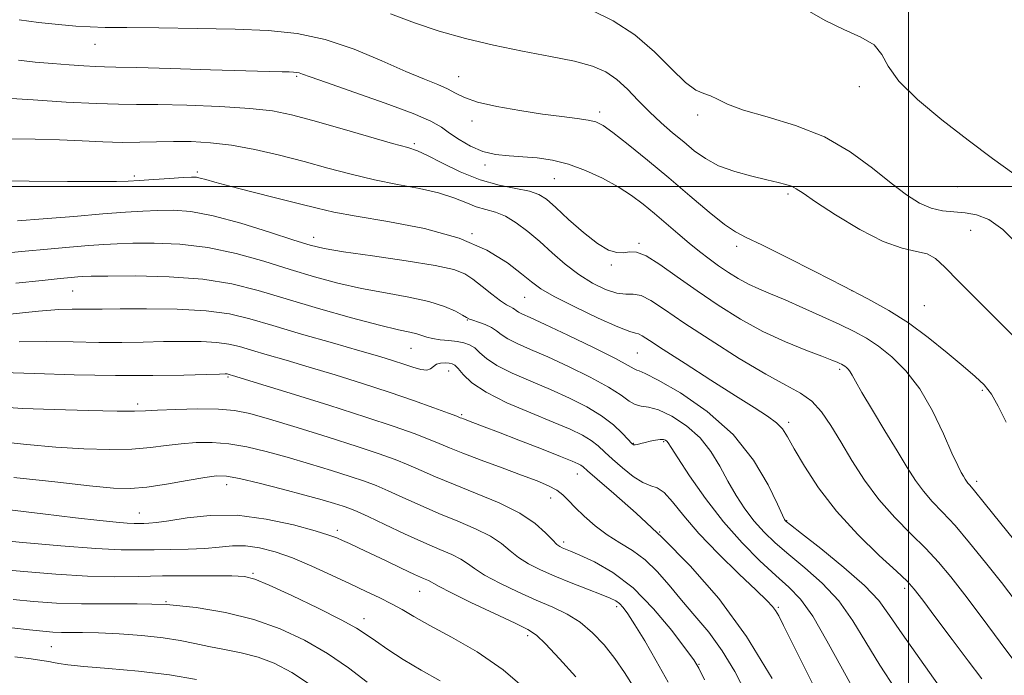
# Model space of a CAD drawing. Extents: x 2104800 to 2107700, y 287300 to 290200.
# Drawn here: x 2106834 to 2107018, y 289409 to 289531 of the extents above; entities that cross this region are included whole.
import ezdxf

# ---------------------------------------------------------------- set-up
doc = ezdxf.new("R2010")
doc.units = 0
doc.header["$MEASUREMENT"] = 0
for name, color, linetype, lineweight in [('CONTOUR INDEX', 41, 'Continuous', 13), ('CONTOUR INTERMEDIATE', 44, 'Continuous', 0), ('GRID LINE', 7, 'Continuous', 0), ('SPOT ELEVATION DTM', 2, 'Continuous', 13)]:
    doc.layers.add(name, color=color, linetype=linetype, lineweight=lineweight)

msp = doc.modelspace()

# ---------------------------------------------------------------- linework, layer by layer
at = {"layer": 'CONTOUR INDEX', "flags": 128}
for points, elevation in [([(2106981.055, 289532.972), (2106984.445, 289530.989), (2106987.912, 289529.352), (2106991.127, 289527.92), (2106993.584, 289526.439), (2106995.031, 289524.675), (2106996.234, 289522.466), (2106998.213, 289519.67), (2107001.695, 289516.232), (2107006.241, 289512.437), (2107011.12, 289508.658), (2107015.688, 289505.235), (2107019.645, 289502.383)], 1030), ([(2106831.404, 289516.505), (2106836.524, 289516.161), (2106842.697, 289515.775), (2106848.37, 289515.476), (2106852.466, 289515.355), (2106855.831, 289515.339), (2106859.792, 289515.314), (2106865.246, 289515.184), (2106871.393, 289514.938), (2106877.005, 289514.583), (2106881.238, 289514.105), (2106884.791, 289513.401), (2106888.745, 289512.347), (2106893.805, 289510.899), (2106899.17, 289509.346), (2106903.66, 289508.056), (2106906.469, 289507.265), (2106908.28, 289506.666), (2106910.146, 289505.815), (2106912.877, 289504.415), (2106916.296, 289502.752), (2106919.981, 289501.254), (2106923.539, 289500.241), (2106926.695, 289499.599), (2106929.205, 289499.102), (2106930.96, 289498.52), (2106932.407, 289497.6), (2106934.128, 289496.082), (2106936.527, 289493.853), (2106939.284, 289491.39), (2106941.896, 289489.317), (2106943.974, 289488.106), (2106945.561, 289487.633), (2106946.81, 289487.622), (2106947.91, 289487.777), (2106949.182, 289487.711), (2106950.979, 289487.017), (2106953.561, 289485.412), (2106956.809, 289483.115), (2106960.509, 289480.472), (2106964.469, 289477.793), (2106968.598, 289475.236), (2106972.825, 289472.928), (2106977.024, 289470.976), (2106980.825, 289469.42), (2106983.802, 289468.285), (2106985.664, 289467.569), (2106986.657, 289467.165), (2106987.165, 289466.937), (2106987.515, 289466.767), (2106987.813, 289466.604), (2106988.106, 289466.411), (2106988.43, 289466.154), (2106988.774, 289465.815), (2106989.112, 289465.373), (2106989.475, 289464.747), (2106990.108, 289463.59), (2106991.314, 289461.49), (2106993.263, 289458.227), (2106995.613, 289454.346), (2106997.889, 289450.584), (2106999.739, 289447.516), (2107001.287, 289445.077), (2107002.78, 289443.041), (2107004.438, 289441.164), (2107006.38, 289439.135), (2107008.696, 289436.628), (2107011.424, 289433.426), (2107014.386, 289429.762), (2107017.35, 289425.98), (2107020.121, 289422.37)], 1020), ([(2106833.288, 289481.903), (2106838.204, 289482.446), (2106841.571, 289482.807), (2106843.623, 289483.008), (2106844.853, 289483.115), (2106845.825, 289483.18), (2106847.385, 289483.225), (2106850.449, 289483.262), (2106855.578, 289483.275), (2106861.905, 289483.135), (2106868.207, 289482.69), (2106873.597, 289481.82), (2106878.526, 289480.562), (2106883.778, 289478.988), (2106889.838, 289477.206), (2106895.988, 289475.47), (2106901.207, 289474.07), (2106904.737, 289473.209), (2106906.871, 289472.746), (2106908.163, 289472.455), (2106909.117, 289472.153), (2106910.02, 289471.843), (2106911.108, 289471.57), (2106912.539, 289471.366), (2106914.147, 289471.2), (2106915.688, 289471.026), (2106916.975, 289470.79), (2106918.041, 289470.417), (2106918.979, 289469.821), (2106919.924, 289468.943), (2106921.188, 289467.825), (2106923.128, 289466.53), (2106925.975, 289465.116), (2106929.448, 289463.617), (2106933.141, 289462.06), (2106936.693, 289460.466), (2106939.922, 289458.833), (2106942.69, 289457.153), (2106944.888, 289455.455), (2106946.524, 289453.907), (2106947.631, 289452.718), (2106948.274, 289452.032), (2106948.641, 289451.753), (2106948.95, 289451.721), (2106949.385, 289451.802), (2106949.994, 289451.956), (2106950.791, 289452.165), (2106951.762, 289452.405), (2106952.767, 289452.619), (2106953.64, 289452.743), (2106954.253, 289452.73), (2106954.646, 289452.603), (2106954.899, 289452.404), (2106955.141, 289452.082), (2106955.697, 289451.208), (2106956.94, 289449.262), (2106959.128, 289445.926), (2106962.061, 289441.711), (2106965.422, 289437.329), (2106968.907, 289433.384), (2106972.256, 289430.032), (2106975.224, 289427.316), (2106977.666, 289425.142), (2106979.845, 289422.861), (2106982.129, 289419.688), (2106984.781, 289415.12), (2106987.65, 289409.805), (2106990.478, 289404.675)], 1010), ([(2106829.945, 289452.326), (2106835.331, 289451.806), (2106840.775, 289451.302), (2106845.997, 289450.975), (2106850.792, 289450.854), (2106854.971, 289450.938), (2106858.43, 289451.208), (2106861.389, 289451.57), (2106864.15, 289451.915), (2106866.972, 289452.139), (2106869.935, 289452.163), (2106873.074, 289451.917), (2106876.426, 289451.351), (2106880.037, 289450.501), (2106883.953, 289449.423), (2106888.136, 289448.19), (2106892.212, 289446.939), (2106895.724, 289445.822), (2106898.381, 289444.93), (2106900.564, 289444.11), (2106902.822, 289443.147), (2106905.583, 289441.886), (2106908.79, 289440.42), (2106912.265, 289438.899), (2106915.809, 289437.444), (2106919.132, 289436.048), (2106921.921, 289434.672), (2106923.983, 289433.292), (2106925.596, 289431.942), (2106927.16, 289430.666), (2106929.014, 289429.491), (2106931.26, 289428.359), (2106933.941, 289427.191), (2106937.011, 289425.949), (2106940.067, 289424.752), (2106942.617, 289423.762), (2106944.309, 289423.081), (2106945.337, 289422.58), (2106946.037, 289422.071), (2106946.719, 289421.348), (2106947.609, 289420.124), (2106948.911, 289418.093), (2106950.745, 289415.07), (2106952.904, 289411.359), (2106955.101, 289407.383)], 1000), ([(2106832.772, 289422.818), (2106836.598, 289422.456), (2106840.868, 289422.152), (2106845.553, 289421.986), (2106850.61, 289421.994), (2106855.943, 289422.018), (2106861.441, 289421.855), (2106866.989, 289421.334), (2106872.456, 289420.411), (2106877.708, 289419.076), (2106882.635, 289417.325), (2106887.223, 289415.198), (2106891.483, 289412.744), (2106895.411, 289410.053), (2106898.932, 289407.374)], 990)]:
    msp.add_lwpolyline(points, dxfattribs=dict(at, elevation=elevation))
at = {"layer": 'CONTOUR INTERMEDIATE', "flags": 128}
for points, elevation in [([(2106940.952, 289532.891), (2106944.863, 289530.931), (2106948.869, 289528.327), (2106952.559, 289525.158), (2106955.76, 289521.974), (2106958.362, 289519.441), (2106960.31, 289518.025), (2106961.787, 289517.378), (2106963.032, 289516.948), (2106964.335, 289516.289), (2106966.2, 289515.371), (2106969.178, 289514.27), (2106973.601, 289513.011), (2106978.903, 289511.422), (2106984.294, 289509.281), (2106989.121, 289506.488), (2106993.268, 289503.426), (2106996.754, 289500.601), (2106999.63, 289498.421), (2107002.063, 289496.898), (2107004.255, 289495.95), (2107006.374, 289495.469), (2107008.472, 289495.257), (2107010.568, 289495.09), (2107012.705, 289494.722), (2107015.008, 289493.809), (2107017.624, 289491.982), (2107020.63, 289488.997)], 1028), ([(2106833.913, 289531.157), (2106837.531, 289530.655), (2106841.223, 289530.251), (2106844.503, 289529.966), (2106847.144, 289529.807), (2106849.96, 289529.732), (2106854.02, 289529.685), (2106860.021, 289529.619), (2106867.158, 289529.516), (2106874.25, 289529.369), (2106880.399, 289529.128), (2106885.836, 289528.576), (2106891.073, 289527.457), (2106896.453, 289525.638), (2106901.644, 289523.49), (2106906.145, 289521.506), (2106909.582, 289520.061), (2106912.086, 289519.046), (2106913.917, 289518.231), (2106915.39, 289517.427), (2106917.051, 289516.603), (2106919.5, 289515.767), (2106923.118, 289514.94), (2106927.409, 289514.173), (2106931.655, 289513.531), (2106935.258, 289513.055), (2106938.102, 289512.704), (2106940.188, 289512.417), (2106941.626, 289512.084), (2106942.95, 289511.417), (2106944.802, 289510.077), (2106947.65, 289507.838), (2106951.264, 289504.908), (2106955.241, 289501.604), (2106959.187, 289498.253), (2106962.76, 289495.228), (2106965.628, 289492.912), (2106967.677, 289491.504), (2106969.671, 289490.468), (2106972.588, 289489.088), (2106977.083, 289486.853), (2106982.501, 289484.093), (2106987.863, 289481.344), (2106992.416, 289478.995), (2106996.327, 289476.834), (2106999.994, 289474.5), (2107003.692, 289471.764), (2107007.21, 289468.925), (2107010.213, 289466.413), (2107012.469, 289464.513), (2107014.139, 289462.922), (2107015.485, 289461.188), (2107016.771, 289458.923), (2107018.272, 289455.987)], 1024), ([(2106903.258, 289532.255), (2106907.73, 289530.555), (2106912.359, 289529.007), (2106917.271, 289527.633), (2106922.485, 289526.41), (2106927.925, 289525.315), (2106933.147, 289524.319), (2106937.618, 289523.39), (2106940.961, 289522.473), (2106943.447, 289521.41), (2106945.507, 289520.02), (2106947.505, 289518.19), (2106949.535, 289516.082), (2106951.624, 289513.927), (2106953.782, 289511.914), (2106955.941, 289510.054), (2106958.019, 289508.319), (2106959.991, 289506.69), (2106962.074, 289505.197), (2106964.545, 289503.885), (2106967.552, 289502.788), (2106970.72, 289501.908), (2106973.549, 289501.237), (2106975.654, 289500.756), (2106977.12, 289500.387), (2106978.152, 289500.038), (2106979.026, 289499.579), (2106980.308, 289498.723), (2106982.635, 289497.146), (2106986.387, 289494.702), (2106990.911, 289491.969), (2106995.299, 289489.703), (2106998.822, 289488.443), (2107001.482, 289487.858), (2107003.461, 289487.398), (2107005.025, 289486.55), (2107006.773, 289484.95), (2107009.383, 289482.266), (2107013.249, 289478.385), (2107017.619, 289474.051), (2107021.451, 289470.225)], 1026), ([(2106833.775, 289523.585), (2106836.877, 289523.26), (2106840.116, 289522.965), (2106843.222, 289522.717), (2106845.974, 289522.528), (2106848.164, 289522.41), (2106849.826, 289522.36), (2106851.971, 289522.325), (2106855.854, 289522.234), (2106862.202, 289522.045), (2106869.639, 289521.808), (2106876.26, 289521.599), (2106880.612, 289521.474), (2106883.033, 289521.416), (2106884.313, 289521.392), (2106885.128, 289521.367), (2106885.717, 289521.316), (2106886.207, 289521.214), (2106886.835, 289521.002), (2106888.28, 289520.476), (2106891.33, 289519.4), (2106896.384, 289517.651), (2106902.279, 289515.577), (2106907.465, 289513.644), (2106910.798, 289512.192), (2106912.77, 289511.066), (2106914.284, 289509.987), (2106916.07, 289508.763), (2106918.179, 289507.545), (2106920.488, 289506.566), (2106922.899, 289505.995), (2106925.395, 289505.717), (2106927.982, 289505.553), (2106930.672, 289505.328), (2106933.501, 289504.904), (2106936.512, 289504.15), (2106939.7, 289502.987), (2106942.868, 289501.527), (2106945.774, 289499.933), (2106948.251, 289498.331), (2106950.434, 289496.694), (2106952.535, 289494.961), (2106954.715, 289493.101), (2106956.913, 289491.214), (2106959.018, 289489.434), (2106960.95, 289487.862), (2106962.763, 289486.463), (2106964.542, 289485.171), (2106966.357, 289483.937), (2106968.213, 289482.785), (2106970.095, 289481.757), (2106972.034, 289480.856), (2106974.234, 289479.933), (2106976.946, 289478.799), (2106980.288, 289477.337), (2106983.877, 289475.718), (2106987.198, 289474.182), (2106989.885, 289472.882), (2106992.165, 289471.629), (2106994.409, 289470.148), (2106996.898, 289468.184), (2106999.535, 289465.579), (2107002.129, 289462.195), (2107004.504, 289458.051), (2107006.537, 289453.787), (2107008.121, 289450.196), (2107009.189, 289447.865), (2107009.855, 289446.56), (2107010.273, 289445.839), (2107010.581, 289445.328), (2107010.839, 289444.921), (2107011.088, 289444.582), (2107011.442, 289444.172), (2107012.305, 289443.155), (2107014.156, 289440.895), (2107017.243, 289437.051), (2107020.89, 289432.469)], 1022), ([(2106832.299, 289508.919), (2106836.916, 289508.833), (2106841.426, 289508.698), (2106845.644, 289508.513), (2106849.541, 289508.335), (2106853.12, 289508.235), (2106856.415, 289508.261), (2106859.561, 289508.353), (2106862.72, 289508.427), (2106866.042, 289508.399), (2106869.632, 289508.184), (2106873.58, 289507.699), (2106877.928, 289506.892), (2106882.511, 289505.842), (2106887.113, 289504.658), (2106891.569, 289503.444), (2106895.915, 289502.283), (2106900.241, 289501.249), (2106904.571, 289500.386), (2106908.668, 289499.609), (2106912.235, 289498.802), (2106915.063, 289497.891), (2106917.311, 289496.982), (2106919.23, 289496.222), (2106921.042, 289495.689), (2106922.851, 289495.182), (2106924.73, 289494.43), (2106926.74, 289493.223), (2106928.878, 289491.607), (2106931.126, 289489.689), (2106933.469, 289487.588), (2106935.901, 289485.473), (2106938.417, 289483.525), (2106940.98, 289481.908), (2106943.419, 289480.723), (2106945.527, 289480.053), (2106947.184, 289479.895), (2106948.597, 289479.899), (2106950.061, 289479.629), (2106951.881, 289478.712), (2106954.423, 289477.034), (2106958.068, 289474.545), (2106962.971, 289471.314), (2106968.385, 289467.884), (2106973.341, 289464.916), (2106977.096, 289462.866), (2106979.823, 289461.369), (2106981.923, 289459.858), (2106983.757, 289457.864), (2106985.522, 289455.324), (2106987.375, 289452.277), (2106989.45, 289448.801), (2106991.804, 289445.121), (2106994.472, 289441.5), (2106997.435, 289438.156), (2107000.454, 289435.116), (2107003.235, 289432.362), (2107005.605, 289429.801), (2107007.882, 289427.054), (2107010.508, 289423.666), (2107013.745, 289419.399), (2107017.142, 289414.878), (2107020.072, 289410.945)], 1018), ([(2106827.85, 289501.109), (2106835.783, 289501.021), (2106842.955, 289500.943), (2106848.545, 289500.901), (2106852.056, 289500.917), (2106854.283, 289500.994), (2106856.339, 289501.127), (2106859.038, 289501.308), (2106861.991, 289501.499), (2106864.506, 289501.654), (2106866.084, 289501.733), (2106867.004, 289501.712), (2106867.74, 289501.573), (2106868.754, 289501.287), (2106870.462, 289500.8), (2106873.273, 289500.046), (2106877.368, 289499.006), (2106882.024, 289497.845), (2106886.29, 289496.772), (2106889.572, 289495.931), (2106892.691, 289495.213), (2106896.823, 289494.441), (2106902.738, 289493.453), (2106909.583, 289492.128), (2106916.099, 289490.356), (2106921.274, 289488.117), (2106925.08, 289485.746), (2106927.736, 289483.666), (2106929.567, 289482.153), (2106931.32, 289480.896), (2106933.851, 289479.436), (2106937.683, 289477.48), (2106942.016, 289475.403), (2106945.715, 289473.744), (2106947.943, 289472.89), (2106949.031, 289472.595), (2106949.607, 289472.463), (2106950.284, 289472.112), (2106951.628, 289471.234), (2106954.191, 289469.539), (2106958.264, 289466.896), (2106963.097, 289463.798), (2106967.677, 289460.899), (2106971.198, 289458.7), (2106973.681, 289457.104), (2106975.349, 289455.861), (2106976.462, 289454.694), (2106977.421, 289453.208), (2106978.663, 289450.98), (2106980.552, 289447.721), (2106983.174, 289443.696), (2106986.543, 289439.305), (2106990.544, 289434.954), (2106994.543, 289431.072), (2106997.774, 289428.095), (2106999.748, 289426.227), (2107001.081, 289424.744), (2107002.66, 289422.692), (2107005.133, 289419.406), (2107008.164, 289415.37), (2107011.175, 289411.355), (2107013.681, 289408.008)], 1016), ([(2106833.627, 289493.557), (2106838.402, 289493.943), (2106844.099, 289494.418), (2106849.518, 289494.864), (2106853.747, 289495.189), (2106857.012, 289495.398), (2106859.82, 289495.523), (2106862.664, 289495.553), (2106865.962, 289495.3), (2106870.116, 289494.535), (2106875.286, 289493.145), (2106880.666, 289491.475), (2106885.211, 289489.989), (2106888.286, 289489.022), (2106890.9, 289488.395), (2106894.472, 289487.804), (2106899.923, 289487.02), (2106906.165, 289486.114), (2106911.614, 289485.235), (2106915.102, 289484.473), (2106917.14, 289483.686), (2106918.661, 289482.673), (2106920.386, 289481.321), (2106922.205, 289479.872), (2106923.8, 289478.651), (2106924.929, 289477.9), (2106925.653, 289477.509), (2106926.112, 289477.283), (2106926.441, 289477.058), (2106926.759, 289476.803), (2106927.185, 289476.522), (2106927.901, 289476.168), (2106929.369, 289475.5), (2106932.115, 289474.23), (2106936.37, 289472.215), (2106941.169, 289469.897), (2106945.251, 289467.868), (2106947.674, 289466.577), (2106948.782, 289465.923), (2106949.236, 289465.664), (2106949.701, 289465.52), (2106950.83, 289465.059), (2106953.277, 289463.808), (2106957.405, 289461.411), (2106962.43, 289457.965), (2106967.279, 289453.683), (2106971.083, 289448.877), (2106973.782, 289444.26), (2106975.52, 289440.644), (2106976.463, 289438.607), (2106976.862, 289437.784), (2106976.991, 289437.574), (2106977.179, 289437.397), (2106977.987, 289436.751), (2106980.029, 289435.152), (2106983.629, 289432.325), (2106987.937, 289428.826), (2106991.809, 289425.418), (2106994.452, 289422.604), (2106996.468, 289419.858), (2106998.811, 289416.392), (2107002.116, 289411.731), (2107005.747, 289406.631)], 1014), ([(2106831.179, 289487.531), (2106835.01, 289487.908), (2106839.185, 289488.301), (2106843.337, 289488.667), (2106846.949, 289488.969), (2106849.716, 289489.179), (2106852.189, 289489.311), (2106855.135, 289489.393), (2106859.121, 289489.414), (2106863.934, 289489.218), (2106869.162, 289488.612), (2106874.442, 289487.482), (2106879.596, 289486.019), (2106884.494, 289484.489), (2106889.062, 289483.114), (2106893.444, 289481.933), (2106897.84, 289480.937), (2106902.35, 289480.102), (2106906.683, 289479.334), (2106910.446, 289478.521), (2106913.332, 289477.598), (2106915.377, 289476.683), (2106916.702, 289475.944), (2106917.467, 289475.491), (2106917.997, 289475.224), (2106918.655, 289474.988), (2106919.699, 289474.657), (2106920.953, 289474.214), (2106922.134, 289473.67), (2106923.06, 289473.036), (2106923.958, 289472.318), (2106925.156, 289471.526), (2106926.938, 289470.642), (2106929.408, 289469.559), (2106932.628, 289468.145), (2106936.532, 289466.34), (2106940.551, 289464.36), (2106943.987, 289462.492), (2106946.335, 289460.978), (2106947.844, 289459.884), (2106948.949, 289459.231), (2106950.056, 289458.97), (2106951.429, 289458.771), (2106953.299, 289458.237), (2106955.782, 289457.059), (2106958.532, 289455.282), (2106961.089, 289453.043), (2106963.112, 289450.479), (2106964.739, 289447.734), (2106966.23, 289444.953), (2106967.796, 289442.267), (2106969.461, 289439.747), (2106971.206, 289437.452), (2106973.043, 289435.391), (2106975.122, 289433.391), (2106977.627, 289431.234), (2106980.647, 289428.734), (2106983.891, 289425.844), (2106986.969, 289422.553), (2106989.616, 289418.862), (2106992.059, 289414.831), (2106994.645, 289410.534), (2106997.572, 289406.084)], 1012), ([(2106832.174, 289476.114), (2106837.499, 289476.711), (2106841.307, 289477.011), (2106843.834, 289477.087), (2106845.63, 289477.071), (2106847.269, 289477.07), (2106849.42, 289477.096), (2106852.773, 289477.134), (2106857.718, 289477.156), (2106863.447, 289477.071), (2106868.849, 289476.775), (2106873.16, 289476.179), (2106876.985, 289475.256), (2106881.273, 289473.992), (2106886.644, 289472.424), (2106892.403, 289470.772), (2106897.524, 289469.303), (2106901.239, 289468.217), (2106903.804, 289467.435), (2106905.732, 289466.808), (2106907.432, 289466.236), (2106908.897, 289465.813), (2106910.019, 289465.681), (2106910.747, 289465.92), (2106911.267, 289466.361), (2106911.826, 289466.774), (2106912.596, 289466.982), (2106913.462, 289467.017), (2106914.237, 289466.965), (2106914.797, 289466.867), (2106915.275, 289466.59), (2106915.867, 289465.959), (2106916.8, 289464.847), (2106918.419, 289463.331), (2106921.1, 289461.533), (2106925.011, 289459.59), (2106929.488, 289457.675), (2106933.654, 289455.975), (2106936.831, 289454.619), (2106939.104, 289453.519), (2106940.754, 289452.531), (2106942.059, 289451.519), (2106943.297, 289450.379), (2106944.743, 289449.014), (2106946.572, 289447.404), (2106948.564, 289445.832), (2106950.4, 289444.656), (2106951.855, 289444.076), (2106953.09, 289443.659), (2106954.364, 289442.814), (2106955.928, 289441.073), (2106958.016, 289438.467), (2106960.855, 289435.15), (2106964.503, 289431.356), (2106968.331, 289427.625), (2106971.541, 289424.578), (2106973.546, 289422.649), (2106974.606, 289421.535), (2106975.192, 289420.745), (2106975.757, 289419.762), (2106976.681, 289417.943), (2106978.324, 289414.617), (2106980.878, 289409.46), (2106983.853, 289403.536)], 1008), ([(2106833.919, 289470.943), (2106838.968, 289471.026), (2106843.994, 289470.958), (2106848.756, 289470.873), (2106853.079, 289470.87), (2106857.053, 289470.931), (2106860.833, 289471.008), (2106864.509, 289471.053), (2106867.91, 289471.021), (2106870.797, 289470.868), (2106873.055, 289470.556), (2106875.059, 289470.072), (2106877.305, 289469.41), (2106880.202, 289468.563), (2106883.804, 289467.516), (2106888.074, 289466.255), (2106892.922, 289464.783), (2106898.034, 289463.18), (2106903.039, 289461.545), (2106907.582, 289459.984), (2106911.362, 289458.629), (2106914.094, 289457.623), (2106915.619, 289457.052), (2106916.29, 289456.795), (2106916.586, 289456.679), (2106916.918, 289456.552), (2106917.408, 289456.369), (2106918.108, 289456.107), (2106919.124, 289455.723), (2106920.775, 289455.092), (2106923.434, 289454.069), (2106927.245, 289452.594), (2106931.437, 289450.965), (2106935.011, 289449.563), (2106937.218, 289448.675), (2106938.317, 289448.192), (2106938.818, 289447.908), (2106939.23, 289447.583), (2106940.07, 289446.851), (2106941.854, 289445.311), (2106944.95, 289442.659), (2106949.129, 289438.969), (2106954.016, 289434.41), (2106959.255, 289429.104), (2106964.584, 289422.981), (2106969.761, 289415.927), (2106974.53, 289408.063)], 1006), ([(2106830.765, 289465.231), (2106836.755, 289465.057), (2106844.17, 289464.832), (2106851.882, 289464.674), (2106858.888, 289464.669), (2106864.685, 289464.766), (2106868.892, 289464.882), (2106871.3, 289464.95), (2106872.374, 289464.971), (2106872.745, 289464.961), (2106872.95, 289464.932), (2106873.133, 289464.888), (2106873.337, 289464.828), (2106873.76, 289464.702), (2106875.204, 289464.26), (2106878.624, 289463.206), (2106884.543, 289461.372), (2106891.763, 289459.111), (2106898.657, 289456.906), (2106903.939, 289455.144), (2106907.691, 289453.812), (2106910.337, 289452.797), (2106912.333, 289451.975), (2106914.265, 289451.163), (2106916.749, 289450.165), (2106920.182, 289448.857), (2106924.084, 289447.406), (2106927.753, 289446.051), (2106930.633, 289444.968), (2106932.755, 289444.085), (2106934.296, 289443.268), (2106935.452, 289442.388), (2106936.503, 289441.336), (2106937.749, 289440.01), (2106939.42, 289438.365), (2106941.453, 289436.575), (2106943.718, 289434.874), (2106946.091, 289433.405), (2106948.486, 289431.963), (2106950.828, 289430.255), (2106953.071, 289428.064), (2106955.298, 289425.485), (2106957.624, 289422.689), (2106960.122, 289419.792), (2106962.698, 289416.694), (2106965.217, 289413.241), (2106967.566, 289409.356), (2106969.71, 289405.275)], 1004), ([(2106830.119, 289458.793), (2106834.501, 289458.535), (2106840.469, 289458.306), (2106846.865, 289458.134), (2106852.19, 289458.035), (2106855.425, 289458.022), (2106857.473, 289458.082), (2106859.716, 289458.197), (2106863.154, 289458.338), (2106867.256, 289458.433), (2106871.111, 289458.402), (2106874.123, 289458.154), (2106876.971, 289457.569), (2106880.651, 289456.517), (2106885.804, 289454.948), (2106891.646, 289453.131), (2106897.037, 289451.412), (2106901.114, 289450.051), (2106904.122, 289448.963), (2106906.579, 289447.972), (2106908.977, 289446.924), (2106911.678, 289445.736), (2106915.017, 289444.345), (2106919.15, 289442.711), (2106923.53, 289440.891), (2106927.434, 289438.964), (2106930.304, 289437.034), (2106932.234, 289435.289), (2106933.484, 289433.939), (2106934.298, 289433.125), (2106934.858, 289432.709), (2106935.332, 289432.482), (2106935.912, 289432.244), (2106936.905, 289431.831), (2106938.641, 289431.086), (2106941.34, 289429.84), (2106944.766, 289427.879), (2106948.57, 289424.976), (2106952.388, 289421.1), (2106955.804, 289417), (2106958.385, 289413.623), (2106959.888, 289411.562), (2106960.825, 289410.008), (2106961.899, 289407.8)], 1002), ([(2106832.881, 289445.637), (2106840.555, 289444.82), (2106847.049, 289444.07), (2106851.526, 289443.644), (2106854.719, 289443.574), (2106857.752, 289443.841), (2106861.434, 289444.393), (2106865.305, 289445.058), (2106868.585, 289445.633), (2106870.791, 289445.939), (2106872.613, 289445.893), (2106875.036, 289445.433), (2106878.729, 289444.549), (2106883.104, 289443.433), (2106887.255, 289442.328), (2106890.468, 289441.431), (2106892.779, 289440.747), (2106894.411, 289440.232), (2106895.647, 289439.809), (2106897.006, 289439.257), (2106899.064, 289438.321), (2106902.188, 289436.849), (2106905.901, 289435.103), (2106909.514, 289433.453), (2106912.469, 289432.176), (2106914.735, 289431.204), (2106916.408, 289430.379), (2106917.662, 289429.551), (2106918.959, 289428.594), (2106920.837, 289427.393), (2106923.654, 289425.886), (2106927.052, 289424.242), (2106930.493, 289422.685), (2106933.55, 289421.359), (2106936.24, 289420.075), (2106938.691, 289418.563), (2106941.003, 289416.621), (2106943.175, 289414.319), (2106945.179, 289411.794), (2106946.987, 289409.183), (2106948.577, 289406.615)], 998), ([(2106831.605, 289439.628), (2106838.348, 289438.847), (2106844.454, 289438.101), (2106848.976, 289437.577), (2106852.044, 289437.265), (2106854.059, 289437.104), (2106855.398, 289437.039), (2106856.345, 289437.03), (2106857.161, 289437.043), (2106858.123, 289437.069), (2106859.572, 289437.19), (2106861.864, 289437.512), (2106865.255, 289438.061), (2106869.593, 289438.534), (2106874.627, 289438.549), (2106880.025, 289437.856), (2106885.132, 289436.744), (2106889.211, 289435.636), (2106891.763, 289434.854), (2106893.235, 289434.316), (2106894.308, 289433.841), (2106895.576, 289433.262), (2106897.263, 289432.488), (2106899.504, 289431.44), (2106902.319, 289430.104), (2106905.262, 289428.703), (2106907.772, 289427.521), (2106909.428, 289426.765), (2106910.374, 289426.343), (2106910.895, 289426.087), (2106911.34, 289425.809), (2106912.321, 289425.247), (2106914.513, 289424.119), (2106918.275, 289422.288), (2106922.692, 289420.182), (2106926.532, 289418.375), (2106928.93, 289417.218), (2106930.503, 289416.18), (2106932.236, 289414.511), (2106934.834, 289411.721), (2106937.873, 289408.367)], 996), ([(2106828.556, 289434.025), (2106834.59, 289433.461), (2106841.72, 289432.837), (2106848.256, 289432.341), (2106852.942, 289432.111), (2106856.257, 289432.079), (2106859.114, 289432.127), (2106862.223, 289432.165), (2106865.477, 289432.227), (2106868.567, 289432.374), (2106871.273, 289432.63), (2106873.733, 289432.853), (2106876.176, 289432.86), (2106878.802, 289432.499), (2106881.704, 289431.739), (2106884.949, 289430.582), (2106888.539, 289429.066), (2106892.225, 289427.379), (2106895.697, 289425.747), (2106898.707, 289424.344), (2106901.266, 289423.134), (2106903.451, 289422.028), (2106905.414, 289420.922), (2106907.611, 289419.637), (2106910.576, 289417.977), (2106914.653, 289415.78), (2106919.428, 289413.019), (2106924.298, 289409.7), (2106928.739, 289405.906)], 994), ([(2106829.716, 289428.502), (2106834.784, 289428.032), (2106840.773, 289427.542), (2106846.67, 289427.185), (2106851.721, 289427.067), (2106856.207, 289427.115), (2106860.668, 289427.212), (2106865.434, 289427.264), (2106870, 289427.263), (2106873.652, 289427.226), (2106875.992, 289427.111), (2106877.902, 289426.651), (2106880.577, 289425.523), (2106884.805, 289423.556), (2106889.724, 289421.19), (2106894.06, 289419.018), (2106896.897, 289417.466), (2106898.743, 289416.288), (2106900.464, 289415.072), (2106902.754, 289413.501), (2106905.634, 289411.636), (2106908.957, 289409.634), (2106912.562, 289407.602)], 992), ([(2106832.532, 289417.497), (2106835.827, 289417.134), (2106838.316, 289416.877), (2106840.186, 289416.725), (2106841.811, 289416.662), (2106843.556, 289416.664), (2106845.746, 289416.665), (2106848.698, 289416.593), (2106852.563, 289416.391), (2106856.824, 289416.067), (2106860.799, 289415.647), (2106863.997, 289415.155), (2106866.686, 289414.619), (2106869.323, 289414.063), (2106872.256, 289413.496), (2106875.391, 289412.848), (2106878.521, 289412.033), (2106881.555, 289410.917), (2106884.858, 289409.184), (2106888.907, 289406.471)], 988), ([(2106833.074, 289412.109), (2106836.125, 289411.733), (2106838.17, 289411.445), (2106839.431, 289411.226), (2106840.331, 289411.038), (2106841.324, 289410.846), (2106842.995, 289410.62), (2106845.96, 289410.331), (2106850.582, 289409.948), (2106856.214, 289409.431), (2106861.955, 289408.734), (2106867.039, 289407.852)], 986)]:
    msp.add_lwpolyline(points, dxfattribs=dict(at, elevation=elevation))
at = {"layer": 'GRID LINE', "flags": 128}
for points in [[(2107000, 290000), (2107000, 287500)], [(2107500, 289500), (2105000, 289500)]]:
    msp.add_lwpolyline(points, dxfattribs=at)
at = {"layer": 'SPOT ELEVATION DTM'}
for p in [(2106848.04, 289526.57, 1023.2), (2106885.72, 289520.59, 1021.8), (2106916.01, 289520.49, 1024.8), (2106990.82, 289518.68, 1029.6), (2106942.35, 289513.93, 1024.4), (2106960.64, 289513.37, 1027.6), (2106918.47, 289512.23, 1023.4), (2106907.73, 289508.03, 1020.3), (2106920.91, 289504.03, 1021.6), (2106855.4, 289501.94, 1016.3), (2106867.17, 289502.7, 1016.3), (2106933.86, 289501.43, 1021.1), (2107009.16, 289499.99, 1029.3), (2106977.47, 289498.6, 1025.7), (2106888.92, 289490.47, 1014.6), (2106918.48, 289491.19, 1016), (2107011.6, 289491.79, 1027), (2106949.67, 289489.36, 1020.2), (2106967.91, 289488.82, 1023.6), (2106944.5, 289485.32, 1019.8), (2106843.91, 289480.48, 1009.1), (2106989.42, 289480.52, 1024), (2106928.3, 289479.27, 1015.1), (2107002.99, 289477.72, 1025.1), (2106917.58, 289475.04, 1011.9), (2106907.11, 289469.74, 1009.1), (2106949.38, 289468.88, 1015), (2106914.13, 289465.52, 1007.3), (2106987.16, 289465.85, 1019.7), (2106872.94, 289464.37, 1003.8), (2107013.8, 289461.88, 1023.7), (2106856.02, 289459.35, 1002.4), (2106916.57, 289457.33, 1006.2), (2106977.65, 289455.92, 1016.4), (2106948.59, 289451.99, 1010.1), (2106954.28, 289452.34, 1009.8), (2106938.14, 289446.29, 1005.3), (2107012.75, 289444.89, 1022.4), (2106872.63, 289444.26, 997.4), (2106933.16, 289441.8, 1003.3), (2106856.38, 289439.01, 996.8), (2106977.28, 289437.58, 1014.1), (2106893.36, 289435.76, 996.4), (2106953.52, 289435.46, 1006), (2106935.61, 289433.54, 1002.4), (2106877.57, 289427.74, 992.2), (2106908.69, 289424.37, 995.2), (2106999.28, 289424.91, 1015.6), (2106861.36, 289422.44, 990), (2106945.53, 289421.49, 999.6), (2106975.68, 289421.34, 1008.2), (2106898.31, 289419.24, 992.6), (2106928.85, 289416.04, 995.6), (2106839.94, 289414, 987), (2106960.9, 289410.69, 1002.1)]:
    msp.add_point(p, dxfattribs=at)

doc.saveas('drawing.dxf')
